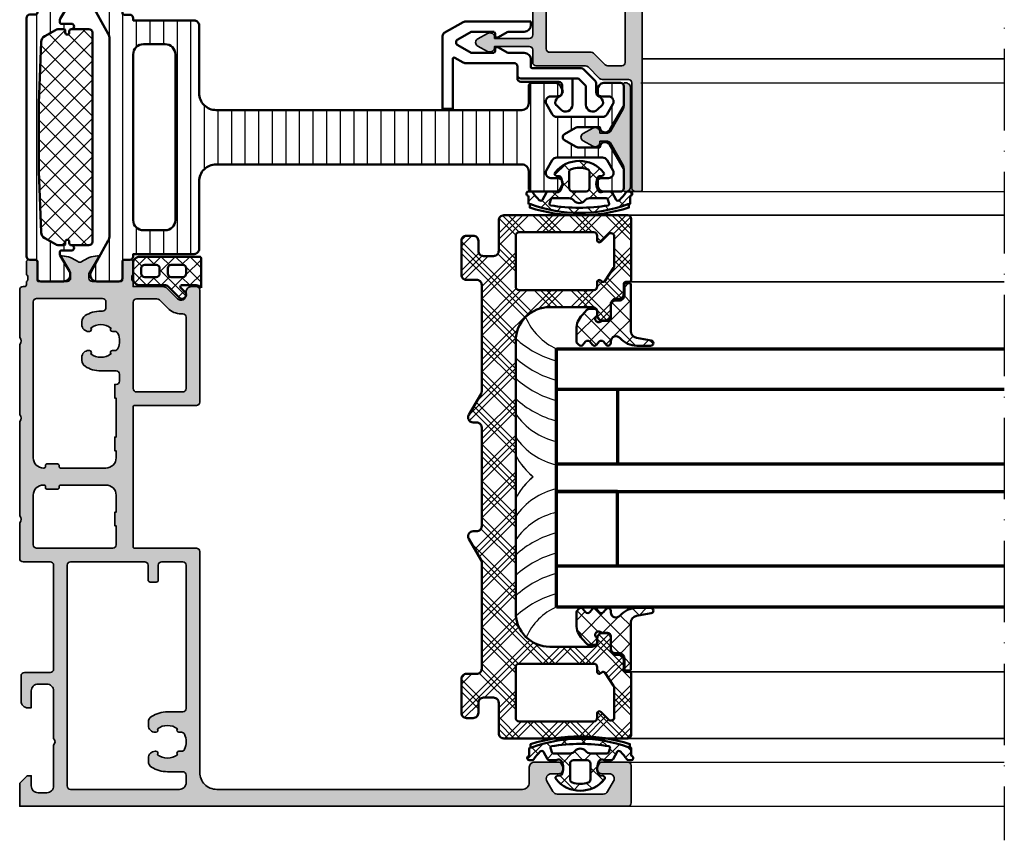
# Model space of a CAD drawing. Units: millimetres. Extents: x 2450 to 23610, y -352 to 6090.
# Drawn here: x 10929 to 11074, y 1995 to 2116 of the extents above; entities that cross this region are included whole.
import ezdxf

# ---------------------------------------------------------------- set-up
doc = ezdxf.new("R2010")
doc.units = ezdxf.units.MM
doc.linetypes.add('ACAD_ISO10W100', pattern=[18, 12, -3, 0, -3])
for name, color, linetype, lineweight in [('S03_AL_Kontur', 255, 'Continuous', 35), ('S04_AL_Schraffur', 253, 'Continuous', 25), ('S05_EPDM_Kontur', 43, 'Continuous', 50), ('S06_EPDM_Schraffur', 43, 'Continuous', 25), ('S07_Isolation_Kontur', 91, 'Continuous', 50), ('S08_Isolation_Schraffur', 91, 'Continuous', 25), ('S09_KS_Kontur', 254, 'Continuous', 50), ('S10_KS_Schraffur', 252, 'Continuous', 25), ('S13_Zubehör_Kontur', 32, 'Continuous', 50), ('S14_Zubehör_Schraffur', 33, 'Continuous', 25), ('S15_Glas_Kontur', 4, 'Continuous', 70), ('S18_Mittellinie', 10, 'ACAD_ISO10W100', 25)]:
    doc.layers.add(name, color=color, linetype=linetype, lineweight=lineweight)
pattern_1 = [(45, (0, 0), (-1.41421, 1.41421), []), (135, (0, 0), (-1.41421, -1.41421), [])]

# ---------------------------------------------------------------- blocks, each defined once
blk = doc.blocks.new('284651_s1')
at = {"layer": 'S06_EPDM_Schraffur'}
h = blk.add_hatch(dxfattribs=at)
h.set_pattern_fill('NETZ', color=256, scale=2, angle=45, style=0)
h.set_pattern_definition(pattern_1)
h.paths.add_polyline_path([(4.85, 2.77, -0.264182), (2.91, 2.74, -0.227965), (2.76, 2.95), (2.68, 3.39, 0.572565), (2.19, 3.57, 0.475094), (2.19, -3.57, 0.572565), (2.68, -3.39), (2.76, -2.95, -0.227965), (2.91, -2.74, -0.264182), (4.85, -2.77, -0.390288), (5.05, -3.42, 0.113237), (5, -3.64), (5, -4.56, 0.265243), (5.15, -4.82), (6.2, -5.43, -0.493764), (6.26, -5.9, -0.044642), (5.13, -6.85, 0.24335), (5, -7.09), (5, -7.5, 0.812836), (5.57, -7.62, -0.298217), (5.76, -7.5), (6.69, -7.5, 0.530809), (6.88, -7.25, -0.270337), (6.91, -7.05, 0.175289), (6.91, 7.05, -0.26523), (6.87, 7.24, 0.496055), (6.69, 7.5), (5.76, 7.5, -0.298217), (5.57, 7.62, 0.812836), (5, 7.5), (5, 7.09, 0.24335), (5.13, 6.85, -0.044642), (6.26, 5.9, -0.493764), (6.2, 5.43), (5.15, 4.82, 0.265243), (5, 4.56), (5, 3.64, 0.113237), (5.05, 3.42, -0.390288)])
h.paths.add_polyline_path([(6, 1.52), (6, 3.93, -0.267949), (6.15, 4.19), (6.64, 4.34, -0.397799), (7.04, 4.25, -0.083652), (7.04, -4.25, -0.397799), (6.64, -4.34), (6.15, -4.19, -0.267949), (6, -3.93), (6, -1.52, -0.219217), (6.35, -0.76, 0.460566), (6.35, 0.76, -0.219217)], flags=16)
h.paths.add_polyline_path([(5, 1), (5, -1, -0.414214), (4.5, -1.5), (2.17, -1.5, -0.320973), (1.69, -1.16, -0.16572), (1.69, 1.16, -0.320973), (2.17, 1.5), (4.5, 1.5, -0.414214)], flags=16)
at = {"layer": 'S05_EPDM_Kontur'}
for points in [[(4.85, 2.77, -0.264182), (2.91, 2.74, -0.227965), (2.76, 2.95), (2.68, 3.39, 0.572565), (2.19, 3.57, 0.475094), (2.19, -3.57, 0.572565), (2.68, -3.39), (2.76, -2.95, -0.227965), (2.91, -2.74, -0.264182), (4.85, -2.77, -0.390288), (5.05, -3.42, 0.113237), (5, -3.64), (5, -4.56, 0.265243), (5.15, -4.82), (6.2, -5.43, -0.493764), (6.26, -5.9, -0.044642), (5.13, -6.85, 0.24335), (5, -7.09), (5, -7.5, 0.812836), (5.57, -7.62, -0.298217), (5.76, -7.5), (6.69, -7.5, 0.539111), (6.88, -7.24, -0.263743), (6.91, -7.05, 0.175289), (6.91, 7.05, -0.263743), (6.87, 7.24, 0.515601), (6.68, 7.5), (5.76, 7.5, -0.298217), (5.57, 7.62, 0.812836), (5, 7.5), (5, 7.09, 0.24335), (5.13, 6.85, -0.044642), (6.26, 5.9, -0.493764), (6.2, 5.43), (5.15, 4.82, 0.265243), (5, 4.56), (5, 3.64, 0.113237), (5.05, 3.42, -0.390288)], [(7.04, 4.25, -0.083652), (7.04, -4.25, -0.397799), (6.64, -4.34), (6.15, -4.19, -0.267949), (6, -3.93), (6, -1.52, -0.219217), (6.35, -0.76, 0.460566), (6.35, 0.76, -0.219217), (6, 1.52), (6, 3.93, -0.267949), (6.15, 4.19), (6.64, 4.34, -0.397799)], [(1.69, -1.16, 0.320973), (2.17, -1.5), (4.5, -1.5, 0.414214), (5, -1), (5, 1, 0.414214), (4.5, 1.5), (2.17, 1.5, 0.320973), (1.69, 1.16, 0.16572)]]:
    blk.add_lwpolyline(points, format="xyb", close=True, dxfattribs=at)
at = {"layer": 'S13_Zubehör_Kontur', "ltscale": 0.4}
blk.add_lwpolyline([(6.89, -7.3), (7.36, -7.3, 0.156201), (7.36, 7.3), (6.88, 7.3)], format="xyb", dxfattribs=at)
blk = doc.blocks.new('447230_s')
at = {"layer": 'S04_AL_Schraffur'}
h = blk.add_hatch(color=256, dxfattribs=at)
h.dxf.hatch_style = 1
h.paths.add_polyline_path([(-4.14, 8.93), (-0.85, 7.03, -0.267949), (-0.6, 6.6), (-0.6, 5.5), (-0.7, 5.5, 0.568543), (-1.32, 4.47), (-0.53, 3.01, 0.595169), (0.53, 3.01), (1.32, 4.47, 0.568543), (0.7, 5.5), (0.6, 5.5), (0.6, 6.6, -0.267949), (0.85, 7.03), (4.14, 8.93, -0.131652), (4.39, 9), (7.54, 9, -0.09535), (7.73, 8.96, 0.530517), (8, 9.15), (8, 9.25, 0.414214), (7.25, 10), (-7.25, 10, 0.414214), (-8, 9.25), (-8, 9.15, 0.530517), (-7.73, 8.96, -0.09535), (-7.54, 9), (-4.39, 9, -0.131652)])
at = {"layer": 'S03_AL_Kontur'}
blk.add_lwpolyline([(-0.53, 3.01), (-1.32, 4.47, -0.568543), (-0.7, 5.5), (-0.6, 5.5), (-0.6, 6.6, 0.267949), (-0.85, 7.03), (-4.14, 8.93, 0.131652), (-4.39, 9), (-7.54, 9, 0.09535), (-7.73, 8.96, -0.530517), (-8, 9.15), (-8, 9.25, -0.414214), (-7.25, 10), (7.25, 10, -0.414214), (8, 9.25), (8, 9.15, -0.530517), (7.73, 8.96, 0.09535), (7.54, 9), (4.39, 9, 0.131652), (4.14, 8.93), (0.85, 7.03, 0.267949), (0.6, 6.6), (0.6, 5.5), (0.7, 5.5, -0.568543), (1.32, 4.47), (0.53, 3.01, -0.595169)], format="xyb", close=True, dxfattribs=at)
blk = doc.blocks.new('203131_s')
at = {"layer": 'S13_Zubehör_Kontur'}
for p, q in [((-2.05, 6.61), (-2.71, 5.96)), ((1.19, 5.75), (-0.12, 5.75)), ((3.25, 3.9), (1.55, 5.6)), ((-2, 4.25), (0.59, 4.25)), ((0.95, 4.1), (1.75, 3.3)), ((1.9, 2.94), (1.9, -5.35)), ((3.4, -3.65), (3.4, 3.54)), ((-2, 2.25), (1.9, 2.25)), ((-2.05, -0.11), (-2.71, 0.54)), ((0.9, 0.75), (-0.12, 0.75)), ((1.4, -5.35), (1.4, 0.25)), ((4.65, -3.85), (3.6, -3.85)), ((9.75, -3.85), (10.25, -3.85)), ((10.25, -3.85), (10.25, -13.57)), ((5.65, -4.85), (5.65, -7.09)), ((8.75, -7.09), (8.75, -4.85)), ((2.4, -5.85), (1.9, -5.85)), ((2.4, -5.85), (3.65, -5.85)), ((4.15, -13.57), (4.15, -6.35)), ((5.72, -7.34), (6.46, -8.63)), ((7.94, -8.63), (8.68, -7.34)), ((5.65, -9.4), (5.65, -12.67)), ((6.4, -9.1), (5.95, -9.1)), ((6.5, -8.78), (6.5, -9)), ((7.9, -9), (7.9, -8.78)), ((8.45, -9.1), (8, -9.1)), ((8.75, -12.67), (8.75, -9.4)), ((5.65, -12.67), (6.77, -14.6)), ((7.63, -14.6), (8.75, -12.67)), ((4.93, -15.05), (4.22, -13.82)), ((10.18, -13.82), (8.58, -16.6)), ((-2.6, -15.35), (4.75, -15.35)), ((-2.6, -16.85), (-2.6, -15.35)), ((8.15, -16.85), (-2.6, -16.85))]:
    blk.add_line(p, q, dxfattribs=at)
for centre, radius, start, end in [((-2, 5.25), 1, 135, 270), ((-1.7, 6.26), 0.5, 90, 135), ((-1.7, 5.76), 1, 25.1197, 90), ((-0.12, 6.5), 0.75, 205.1197, 270), ((1.19, 5.25), 0.5, 45, 90), ((0.59, 3.75), 0.5, 45, 90), ((1.4, 2.94), 0.5, 0, 45), ((2.9, 3.54), 0.5, 0, 45), ((-2, 1.25), 1, 90, 225), ((-1.7, 0.74), 1, 270, 334.8803), ((-0.12, 0), 0.75, 90, 154.8803), ((0.9, 0.25), 0.5, 0, 90), ((-1.7, 0.24), 0.5, 225, 270), ((3.6, -3.65), 0.2, 180, 270), ((4.65, -4.85), 1, 0, 90), ((9.75, -4.85), 1, 90, 180), ((1.9, -5.35), 0.5, 180, 270), ((2.4, -5.35), 0.5, 180, 270), ((3.65, -6.35), 0.5, 0, 90), ((6.15, -7.09), 0.5, 180, 210), ((8.25, -7.09), 0.5, 330, 0), ((6.2, -8.78), 0.3, 0, 30), ((8.2, -8.78), 0.3, 150, 180), ((5.95, -9.4), 0.3, 90, 180), ((6.4, -9), 0.1, 270, 0), ((8, -9), 0.1, 180, 270), ((8.45, -9.4), 0.3, 0, 90), ((4.65, -13.57), 0.5, 180, 210), ((9.75, -13.57), 0.5, 330, 0), ((4.75, -15.15), 0.2, 270, 30), ((7.2, -14.35), 0.5, 210, 330), ((8.15, -16.35), 0.5, 270, 330)]:
    blk.add_arc(centre, radius, start, end, dxfattribs=at)
blk = doc.blocks.new('447590_s')
at = {"layer": 'S04_AL_Schraffur'}
h = blk.add_hatch(color=256, dxfattribs=at)
h.dxf.hatch_style = 1
h.paths.add_polyline_path([(21.66, 76.28, 0.198912), (21.13, 76.5), (16.7, 76.5), (16.7, 77.25, -0.317837), (16.5, 77.53), (16.5, 77.97, -0.317837), (16.7, 78.25), (16.7, 80.15, 0.414214), (16.4, 80.45), (15.41, 80.45, 0.414214), (15.11, 80.15), (15.11, 77.45, -0.414214), (14.91, 77.25), (10.7, 77.25, -0.414214), (10.2, 77.75), (10.2, 78.45), (11.58, 80.84, 0.61353), (11.45, 81.05, 0.125308), (9.13, 80.19, -0.312338), (8.57, 80.19, 0.125308), (6.25, 81.05, 0.61353), (6.12, 80.84), (7.5, 78.45), (7.5, 77.75, -0.414214), (7, 77.25), (2.79, 77.25, -0.414214), (2.59, 77.45), (2.59, 80.15, 0.414214), (2.29, 80.45), (1.3, 80.45, 0.414214), (1, 80.15), (1, 78.25, -0.317837), (1.2, 77.97), (1.2, 77.53, -0.317837), (1, 77.25), (1, 76.8, -0.414214), (0.7, 76.5), (0.5, 76.5, 0.414214), (0, 76), (0, 69, -0.4), (0, 68), (0, 57.65, -0.4), (0, 56.65), (0, 42.75, -0.4), (0, 41.75), (0, 36.5, 0.414214), (0.5, 36), (4.5, 36, -0.414214), (5, 35.5), (5, 20.2, -0.414214), (4.5, 19.7), (0.7, 19.7, 0.414214), (0.2, 19.2), (0.2, 15.5, 0.414214), (1.2, 14.5), (1.7, 14.5), (1.7, 17, -0.414214), (2.7, 18), (4, 18, -0.414214), (5, 17), (5, 10, -0.4), (5, 9), (5, 3, -0.414214), (4, 2), (2.7, 2, -0.414214), (1.7, 3), (1.7, 4.5), (1.1, 4.5), (0, 3.4), (0, 0), (89.5, 0, 0.414214), (90, 0.5), (90, 6, 0.414214), (89.5, 6.5), (85.72, 6.5, 0.267949), (85.29, 6.25), (85.1, 5.93, 0.57735), (85.75, 4.8), (86.75, 4.8, -0.57735), (87.4, 3.68), (86.53, 2.18, -0.267949), (85.88, 1.8), (79.12, 1.8, -0.267949), (78.47, 2.18), (77.6, 3.68, -0.57735), (78.25, 4.8), (79.25, 4.8, 0.57735), (79.9, 5.93), (79.71, 6.25, 0.267949), (79.28, 6.5), (75.75, 6.5, 0.414214), (75, 5.75), (75, 3.5, -0.414214), (74, 2.5), (29, 2.5, -0.414214), (26.5, 5), (26.5, 37.5, 0.414214), (26, 38), (16.9, 38, -0.414214), (16.7, 38.2), (16.7, 58.8, -0.414214), (16.9, 59), (26, 59, 0.414214), (26.5, 59.5), (26.5, 76, 0.414214), (26, 76.5), (25.25, 76.5, 0.414214), (24.5, 75.75), (24.5, 75.25, -0.668179), (23.22, 74.72)])
h.paths.add_polyline_path([(12.7, 74.25), (12.7, 73.4, -0.414214), (12.2, 72.9), (11.95, 72.9, 0.140388), (9.62, 72.23, 0.258777), (9.15, 71.38), (9.15, 70.9, 0.414214), (10.15, 69.9), (10.26, 69.9, 0.64518), (10.48, 70.4, -0.341732), (13.42, 70.4, 0.64518), (13.64, 69.9), (14.01, 69.9, -0.298217), (14.47, 69.6, -0.208712), (14.47, 67.4, -0.298217), (14.01, 67.1), (13.64, 67.1, 0.64518), (13.42, 66.6, -0.341732), (10.48, 66.6, 0.64518), (10.26, 67.1), (10.15, 67.1, 0.414214), (9.15, 66.1), (9.15, 65.62, 0.258777), (9.62, 64.77, 0.140388), (11.95, 64.1), (14.2, 64.1, -0.414214), (14.7, 63.6), (14.7, 62.6, -0.414214), (14.2, 62.1), (14, 62.1), (14, 60.1), (14.2, 60.1), (14.2, 54.35), (14, 54.35), (14, 52.35), (14.2, 52.35), (14.2, 51.3, -0.414214), (12.7, 49.8), (6, 49.8, -0.414214), (5.8, 50), (5.8, 50.2, 0.414214), (5.6, 50.4), (4, 50.4, 0.414214), (3.8, 50.2), (3.8, 50, -0.414214), (3.6, 49.8), (3.5, 49.8, -0.414214), (2, 51.3), (2, 74.25, -0.414214), (2.5, 74.75), (12.2, 74.75, -0.414214)], flags=16)
h.paths.add_polyline_path([(17.2, 74.7), (20.2, 74.7, -0.198912), (20.56, 74.55), (21.79, 73.32, 0.198912), (23.77, 72.5), (24, 72.5, -0.414214), (24.5, 72), (24.5, 61.5, -0.414214), (24, 61), (17.2, 61, -0.414214), (16.7, 61.5), (16.7, 74.2, -0.414214)], flags=16)
h.paths.add_polyline_path([(14.2, 45.8), (14.2, 43.3), (14, 43.3), (14, 41.3), (14.2, 41.3), (14.2, 38.5, -0.414214), (13.7, 38), (2.5, 38, -0.414214), (2, 38.5), (2, 45.8, -0.414214), (3.5, 47.3), (3.6, 47.3, -0.414214), (3.8, 47.1), (3.8, 46.9, 0.414214), (4, 46.7), (5.6, 46.7, 0.414214), (5.8, 46.9), (5.8, 47.1, -0.414214), (6, 47.3), (12.7, 47.3, -0.414214)], flags=16)
h.paths.add_polyline_path([(18.4, 36, -0.414214), (18.9, 35.5), (18.9, 33.3, 0.414214), (19.2, 33), (20.1, 33, 0.414214), (20.4, 33.3), (20.4, 35.5, -0.414214), (20.9, 36), (24, 36, -0.414214), (24.5, 35.5), (24.5, 14.4, -0.414214), (24, 13.9), (21.75, 13.9, 0.140388), (19.42, 13.23, 0.258777), (18.95, 12.38), (18.95, 11.9, 0.414214), (19.95, 10.9), (20.06, 10.9, 0.64518), (20.28, 11.4, -0.341732), (23.22, 11.4, 0.64518), (23.44, 10.9), (23.81, 10.9, -0.298217), (24.27, 10.6, -0.208712), (24.27, 8.4, -0.298217), (23.81, 8.1), (23.44, 8.1, 0.64518), (23.22, 7.6, -0.341732), (20.28, 7.6, 0.64518), (20.06, 8.1), (19.95, 8.1, 0.414214), (18.95, 7.1), (18.95, 6.62, 0.258777), (19.42, 5.77, 0.140388), (21.75, 5.1), (24, 5.1, -0.414214), (24.5, 4.6), (24.5, 3.5, -0.414214), (23.5, 2.5), (7.5, 2.5, -0.414214), (7, 3), (7, 35.5, -0.414214), (7.5, 36)], flags=16)
at = {"layer": 'S03_AL_Kontur'}
for points in [[(9.13, 80.19, -0.125308), (11.45, 81.05, -0.61353), (11.58, 80.84), (10.2, 78.45), (10.2, 77.75, 0.414214), (10.7, 77.25), (14.91, 77.25, 0.414214), (15.11, 77.45), (15.11, 80.15, -0.414214), (15.41, 80.45), (16.4, 80.45, -0.414214), (16.7, 80.15), (16.7, 78.25, 0.317837), (16.5, 77.97), (16.5, 77.53, 0.317837), (16.7, 77.25), (16.7, 76.5), (21.13, 76.5, -0.198912), (21.66, 76.28), (23.22, 74.72, 0.668179), (24.5, 75.25), (24.5, 75.75, -0.414214), (25.25, 76.5), (26, 76.5, -0.414214), (26.5, 76), (26.5, 59.5, -0.414214), (26, 59), (16.9, 59, 0.414214), (16.7, 58.8), (16.7, 38.2, 0.414214), (16.9, 38), (26, 38, -0.414214), (26.5, 37.5), (26.5, 5, 0.414214), (29, 2.5), (74, 2.5, 0.414214), (75, 3.5), (75, 5.75, -0.414214), (75.75, 6.5), (79.28, 6.5, -0.267949), (79.71, 6.25), (79.9, 5.93, -0.57735), (79.25, 4.8), (78.25, 4.8, 0.57735), (77.6, 3.68), (78.47, 2.18, 0.267949), (79.12, 1.8), (85.88, 1.8, 0.267949), (86.53, 2.18), (87.4, 3.68, 0.57735), (86.75, 4.8), (85.75, 4.8, -0.57735), (85.1, 5.93), (85.29, 6.25, -0.267949), (85.72, 6.5), (89.5, 6.5, -0.414214), (90, 6), (90, 0.5, -0.414214), (89.5, 0), (0, 0), (0, 3.4), (1.1, 4.5), (1.7, 4.5), (1.7, 3, 0.414214), (2.7, 2), (4, 2, 0.414214), (5, 3), (5, 9, 0.4), (5, 10), (5, 17, 0.414214), (4, 18), (2.7, 18, 0.414214), (1.7, 17), (1.7, 14.5), (1.2, 14.5, -0.414214), (0.2, 15.5), (0.2, 19.2, -0.414214), (0.7, 19.7), (4.5, 19.7, 0.414214), (5, 20.2), (5, 35.5, 0.414214), (4.5, 36), (0.5, 36, -0.414214), (0, 36.5), (0, 41.75, 0.4), (0, 42.75), (0, 56.65, 0.4), (0, 57.65), (0, 68, 0.4), (0, 69), (0, 76, -0.414214), (0.5, 76.5), (0.7, 76.5, 0.414214), (1, 76.8), (1, 77.25, 0.317837), (1.2, 77.53), (1.2, 77.97, 0.317837), (1, 78.25), (1, 80.15, -0.414214), (1.3, 80.45), (2.29, 80.45, -0.414214), (2.59, 80.15), (2.59, 77.45, 0.414214), (2.79, 77.25), (7, 77.25, 0.414214), (7.5, 77.75), (7.5, 78.45), (6.12, 80.84, -0.61353), (6.25, 81.05, -0.125308), (8.57, 80.19, 0.312338)], [(3.8, 50.2, -0.414214), (4, 50.4), (5.6, 50.4, -0.414214), (5.8, 50.2), (5.8, 50, 0.414214), (6, 49.8), (12.7, 49.8, 0.414214), (14.2, 51.3), (14.2, 52.35), (14, 52.35), (14, 54.35), (14.2, 54.35), (14.2, 60.1), (14, 60.1), (14, 62.1), (14.2, 62.1, 0.414214), (14.7, 62.6), (14.7, 63.6, 0.414214), (14.2, 64.1), (11.95, 64.1, -0.140388), (9.62, 64.77, -0.258777), (9.15, 65.62), (9.15, 66.1, -0.414214), (10.15, 67.1), (10.26, 67.1, -0.64518), (10.48, 66.6, 0.341732), (13.42, 66.6, -0.64518), (13.64, 67.1), (14.01, 67.1, 0.298217), (14.47, 67.4, 0.208712), (14.47, 69.6, 0.298217), (14.01, 69.9), (13.64, 69.9, -0.64518), (13.42, 70.4, 0.341732), (10.48, 70.4, -0.64518), (10.26, 69.9), (10.15, 69.9, -0.414214), (9.15, 70.9), (9.15, 71.38, -0.258777), (9.62, 72.23, -0.140388), (11.95, 72.9), (12.2, 72.9, 0.414214), (12.7, 73.4), (12.7, 74.25, 0.414214), (12.2, 74.75), (2.5, 74.75, 0.414214), (2, 74.25), (2, 51.3, 0.414214), (3.5, 49.8), (3.6, 49.8, 0.414214), (3.8, 50)], [(24.5, 72, 0.414214), (24, 72.5), (23.77, 72.5, -0.198912), (21.79, 73.32), (20.56, 74.55, 0.198912), (20.2, 74.7), (17.2, 74.7, 0.414214), (16.7, 74.2), (16.7, 61.5, 0.414214), (17.2, 61), (24, 61, 0.414214), (24.5, 61.5)], [(3.8, 47.1, 0.414214), (3.6, 47.3), (3.5, 47.3, 0.414214), (2, 45.8), (2, 38.5, 0.414214), (2.5, 38), (13.7, 38, 0.414214), (14.2, 38.5), (14.2, 41.3), (14, 41.3), (14, 43.3), (14.2, 43.3), (14.2, 45.8, 0.414214), (12.7, 47.3), (6, 47.3, 0.414214), (5.8, 47.1), (5.8, 46.9, -0.414214), (5.6, 46.7), (4, 46.7, -0.414214), (3.8, 46.9)], [(20.28, 11.4, -0.64518), (20.06, 10.9), (19.95, 10.9, -0.414214), (18.95, 11.9), (18.95, 12.38, -0.258777), (19.42, 13.23, -0.140388), (21.75, 13.9), (24, 13.9, 0.414214), (24.5, 14.4), (24.5, 35.5, 0.414214), (24, 36), (20.9, 36, 0.414214), (20.4, 35.5), (20.4, 33.3, -0.414214), (20.1, 33), (19.2, 33, -0.414214), (18.9, 33.3), (18.9, 35.5, 0.414214), (18.4, 36), (7.5, 36, 0.414214), (7, 35.5), (7, 3, 0.414214), (7.5, 2.5), (23.5, 2.5, 0.414214), (24.5, 3.5), (24.5, 4.6, 0.414214), (24, 5.1), (21.75, 5.1, -0.140388), (19.42, 5.77, -0.258777), (18.95, 6.62), (18.95, 7.1, -0.414214), (19.95, 8.1), (20.06, 8.1, -0.64518), (20.28, 7.6, 0.341732), (23.22, 7.6, -0.64518), (23.44, 8.1), (23.81, 8.1, 0.298217), (24.27, 8.4, 0.208712), (24.27, 10.6, 0.298217), (23.81, 10.9), (23.44, 10.9, -0.64518), (23.22, 11.4, 0.341732)]]:
    blk.add_lwpolyline(points, format="xyb", close=True, dxfattribs=at)
blk = doc.blocks.new('284743_s')
at = {"layer": 'S08_Isolation_Schraffur'}
h = blk.add_hatch(dxfattribs=at)
h.set_pattern_fill('LINIE', color=256, scale=2, angle=270)
h.set_pattern_definition([(270, (3160.6563, 388.2613), (2, -4e-16), [])])
h.paths.add_polyline_path([(12.21, -25.24, 0.414214), (9.71, -27.74), (9.71, -37.69, -0.414214), (8.96, -38.44), (0.01, -38.44), (0.01, -38.78, -0.414214), (-0.49, -39.28), (-1.29, -39.28, 0.414214), (-1.59, -39.58), (-1.59, -41.98, -0.414214), (-2.09, -42.48), (-5.32, -42.48, -0.571547), (-6.19, -41), (-3.68, -36.46, 0.127216), (-3.49, -35.73), (-3.49, -6.75, 0.127216), (-3.68, -6.02), (-6.19, -1.48, -0.571547), (-5.32, 0), (-2.09, 0, -0.414214), (-1.59, -0.5), (-1.59, -2.9, 0.414214), (-1.29, -3.2), (-0.49, -3.2, -0.414214), (0.01, -3.7), (0.01, -4.04), (8.96, -4.04, -0.414214), (9.71, -4.79), (9.71, -14.74, 0.414214), (12.21, -17.24), (57.21, -17.24, 0.414214), (58.21, -16.24), (58.21, -13.74, -0.414214), (58.71, -13.24), (62.17, -13.24, -0.267949), (62.82, -13.62), (63.11, -14.12, -0.57735), (62.46, -15.24), (61.46, -15.24, 0.57735), (60.81, -16.37), (61.68, -17.87, 0.267949), (62.33, -18.24), (69.09, -18.24, 0.267949), (69.74, -17.87), (70.61, -16.37, 0.57735), (69.96, -15.24), (68.96, -15.24, -0.57735), (68.31, -14.12), (68.6, -13.62, -0.267949), (69.25, -13.24), (71.71, -13.24, -0.414214), (72.21, -13.74), (72.21, -16.46, -0.131652), (72.14, -16.71), (70.16, -20.14, -0.767327), (68.67, -19.74), (65.58, -19.74, 0.131652), (65.08, -19.87), (63.46, -20.81, 0.57735), (63.46, -21.67), (65.08, -22.61, 0.131652), (65.58, -22.74), (68.67, -22.74, -0.767327), (70.16, -22.34), (72.14, -25.77, -0.131652), (72.21, -26.02), (72.21, -28.74, -0.414214), (71.71, -29.24), (69.25, -29.24, -0.267949), (68.6, -28.87), (68.31, -28.37, -0.57735), (68.96, -27.24), (69.96, -27.24, 0.57735), (70.61, -26.12), (69.74, -24.62, 0.267949), (69.09, -24.24), (62.33, -24.24, 0.267949), (61.68, -24.62), (60.81, -26.12, 0.57735), (61.46, -27.24), (62.46, -27.24, -0.57735), (63.11, -28.37), (62.82, -28.87, -0.267949), (62.17, -29.24), (58.71, -29.24, -0.414214), (58.21, -28.74), (58.21, -26.24, 0.414214), (57.21, -25.24)])
h.paths.add_polyline_path([(6.21, -9.04, 0.414214), (4.71, -7.54), (1.51, -7.54, 0.414214), (0.01, -9.04), (0.01, -33.44, 0.414214), (1.51, -34.94), (4.71, -34.94, 0.414214), (6.21, -33.44)], flags=16)
at = {"layer": 'S07_Isolation_Kontur'}
for points in [[(72.21, -16.46, -0.131652), (72.14, -16.71), (70.16, -20.14, -0.767327), (68.67, -19.74), (65.58, -19.74, 0.131652), (65.08, -19.87), (63.46, -20.81, 0.57735), (63.46, -21.67), (65.08, -22.61, 0.131652), (65.58, -22.74), (68.67, -22.74, -0.767327), (70.16, -22.34), (72.14, -25.77, -0.131652), (72.21, -26.02), (72.21, -28.74, -0.414214), (71.71, -29.24), (69.25, -29.24, -0.267949), (68.6, -28.87), (68.31, -28.37, -0.57735), (68.96, -27.24), (69.96, -27.24, 0.57735), (70.61, -26.12), (69.74, -24.62, 0.267949), (69.09, -24.24), (62.33, -24.24, 0.267949), (61.68, -24.62), (60.81, -26.12, 0.57735), (61.46, -27.24), (62.46, -27.24, -0.57735), (63.11, -28.37), (62.82, -28.87, -0.267949), (62.17, -29.24), (58.71, -29.24, -0.414214), (58.21, -28.74), (58.21, -26.24, 0.414214), (57.21, -25.24), (12.21, -25.24, 0.414214), (9.71, -27.74), (9.71, -37.69, -0.414214), (8.96, -38.44), (0.01, -38.44), (0.01, -38.78, -0.414214), (-0.49, -39.28), (-1.29, -39.28, 0.414214), (-1.59, -39.58), (-1.59, -41.98, -0.414214), (-2.09, -42.48), (-5.32, -42.48, -0.571547), (-6.19, -41), (-3.68, -36.46, 0.127216), (-3.49, -35.73), (-3.49, -6.75, 0.127216), (-3.68, -6.02), (-6.19, -1.48, -0.571547), (-5.32, 0), (-2.09, 0, -0.414214), (-1.59, -0.5), (-1.59, -2.9, 0.414214), (-1.29, -3.2), (-0.49, -3.2, -0.414214), (0.01, -3.7), (0.01, -4.04), (8.96, -4.04, -0.414214), (9.71, -4.79), (9.71, -14.74, 0.414214), (12.21, -17.24), (57.21, -17.24, 0.414214), (58.21, -16.24), (58.21, -13.74, -0.414214), (58.71, -13.24), (62.17, -13.24, -0.267949), (62.82, -13.62), (63.11, -14.12, -0.57735), (62.46, -15.24), (61.46, -15.24, 0.57735), (60.81, -16.37), (61.68, -17.87, 0.267949), (62.33, -18.24), (69.09, -18.24, 0.267949), (69.74, -17.87), (70.61, -16.37, 0.57735), (69.96, -15.24), (68.96, -15.24, -0.57735), (68.31, -14.12), (68.6, -13.62, -0.267949), (69.25, -13.24), (71.71, -13.24, -0.414214), (72.21, -13.74)], [(1.51, -7.54, 0.414214), (0.01, -9.04), (0.01, -33.44, 0.414214), (1.51, -34.94), (4.71, -34.94, 0.414214), (6.21, -33.44), (6.21, -9.04, 0.414214), (4.71, -7.54)]]:
    blk.add_lwpolyline(points, format="xyb", close=True, dxfattribs=at)
blk = doc.blocks.new('284767_s_verbundleiste')
at = {"layer": 'S08_Isolation_Schraffur'}
h = blk.add_hatch(dxfattribs=at)
h.set_pattern_fill('LINIE', color=256, scale=2, angle=90)
h.set_pattern_definition([(90, (0, 0), (-2, 1e-16), [])])
h.paths.add_polyline_path([(6.32, 19.74, 0.57735), (5.45, 21.24), (2.1, 21.24, 0.414214), (1.6, 20.74), (1.6, 18.34, -0.414214), (1.3, 18.04), (0.5, 18.04, 0.414214), (0, 17.54), (0, -17.54, 0.414214), (0.5, -18.04), (1.3, -18.04, -0.414214), (1.6, -18.34), (1.6, -20.74, 0.414214), (2.1, -21.24), (5.45, -21.24, 0.57735), (6.32, -19.74), (4.97, -17.4, -0.131652), (4.9, -17.15), (4.9, -16.9, -0.414214), (5.1, -16.7), (6.6, -16.7, 1), (6.6, -15.9, -0.414214), (6.3, -15.6), (6.3, -15.4, 1), (5.7, -15.4), (5.7, -15.7, -0.414214), (5.5, -15.9), (4.75, -15.9, -0.131652), (4.25, -15.77), (2.68, -14.86, -0.256801), (2.18, -14.03), (1.8, -5), (1.8, 5), (2.18, 14.03, -0.256801), (2.68, 14.86), (4.25, 15.77, -0.131652), (4.75, 15.9), (5.5, 15.9, -0.414214), (5.7, 15.7), (5.7, 15.4, 1), (6.3, 15.4), (6.3, 15.6, -0.414214), (6.6, 15.9, 1), (6.6, 16.7), (5.1, 16.7, -0.414214), (4.9, 16.9), (4.9, 17.15, -0.131652), (4.97, 17.4)])
at = {"layer": 'S07_Isolation_Kontur'}
blk.add_lwpolyline([(5.7, -15.4, -1), (6.3, -15.4), (6.3, -15.6, 0.414214), (6.6, -15.9, -1), (6.6, -16.7), (5.1, -16.7, 0.414214), (4.9, -16.9), (4.9, -17.15, 0.131652), (4.97, -17.4), (6.32, -19.74, -0.57735), (5.45, -21.24), (2.1, -21.24, -0.414214), (1.6, -20.74), (1.6, -18.34, 0.414214), (1.3, -18.04), (0.5, -18.04, -0.414214), (0, -17.54), (0, 17.54, -0.414214), (0.5, 18.04), (1.3, 18.04, 0.414214), (1.6, 18.34), (1.6, 20.74, -0.414214), (2.1, 21.24), (5.45, 21.24, -0.57735), (6.32, 19.74), (4.97, 17.4, 0.131652), (4.9, 17.15), (4.9, 16.9, 0.414214), (5.1, 16.7), (6.6, 16.7, -1), (6.6, 15.9, 0.414214), (6.3, 15.6), (6.3, 15.4, -1), (5.7, 15.4), (5.7, 15.7, 0.414214), (5.5, 15.9), (4.75, 15.9, 0.131652), (4.25, 15.77), (2.68, 14.86, 0.256801), (2.18, 14.03), (1.8, 5), (1.8, -5), (2.18, -14.03, 0.256801), (2.68, -14.86), (4.25, -15.77, 0.131652), (4.75, -15.9), (5.5, -15.9, 0.414214), (5.7, -15.7)], format="xyb", close=True, dxfattribs=at)
blk = doc.blocks.new('284767_s_schaum')
at = {"layer": 'S14_Zubehör_Schraffur'}
h = blk.add_hatch(dxfattribs=at)
h.set_pattern_fill('NETZ', color=256, scale=2, angle=45, style=0)
h.set_pattern_definition(pattern_1)
h.paths.add_polyline_path([(9.7, 15.4, 0.414214), (9.2, 15.9), (6.6, 15.9, 0.414214), (6.3, 15.6), (6.3, 15.4, -1), (5.7, 15.4), (5.7, 15.7, 0.414214), (5.5, 15.9), (4.75, 15.9, 0.131652), (4.25, 15.77), (2.68, 14.86, 0.256801), (2.18, 14.03), (1.8, 5), (1.8, -5), (2.18, -14.03, 0.256801), (2.68, -14.86), (4.25, -15.77, 0.131652), (4.75, -15.9), (5.5, -15.9, 0.414214), (5.7, -15.7), (5.7, -15.4, -1), (6.3, -15.4), (6.3, -15.6, 0.414214), (6.6, -15.9), (9.2, -15.9, 0.414214), (9.7, -15.4)])
at = {"layer": 'S13_Zubehör_Kontur'}
blk.add_lwpolyline([(2.18, 14.03, -0.256801), (2.68, 14.86), (4.25, 15.77, -0.131652), (4.75, 15.9), (5.5, 15.9, -0.414214), (5.7, 15.7), (5.7, 15.4, 1), (6.3, 15.4), (6.3, 15.6, -0.414214), (6.6, 15.9), (9.2, 15.9, -0.414214), (9.7, 15.4), (9.7, -15.4, -0.414214), (9.2, -15.9), (6.6, -15.9, -0.414214), (6.3, -15.6), (6.3, -15.4, 1), (5.7, -15.4), (5.7, -15.7, -0.414214), (5.5, -15.9), (4.75, -15.9, -0.131652), (4.25, -15.77), (2.68, -14.86, -0.256801), (2.18, -14.03), (1.8, -5), (1.8, 5)], format="xyb", close=True, dxfattribs=at)
blk = doc.blocks.new('284767_s')
for name in ['284767_s_verbundleiste', '284767_s_schaum']:
    blk.add_blockref(name, (0, 0))
blk = doc.blocks.new('435940_s')
at = {"extrusion": (-2.83897e-31, -4.47959e-16, -1), "rotation": 90}
blk.add_blockref('447590_s', (0, 0), dxfattribs=at)
at = {"rotation": 90}
for name, p in [('284743_s', (77.25, 16.7)), ('284767_s', (98.5, 1))]:
    blk.add_blockref(name, p, dxfattribs=at)
blk = doc.blocks.new('284654_s')
at = {"layer": 'S06_EPDM_Schraffur'}
h = blk.add_hatch(dxfattribs=at)
h.set_pattern_fill('NETZ', color=256, scale=1.5, angle=45, style=0)
h.set_pattern_definition([(45, (0, 0), (-1.06066, 1.06066), []), (135, (0, 0), (-1.06066, -1.06066), [])])
h.paths.add_polyline_path([(7.15, 21, 0.414214), (8.15, 20), (10.35, 20, 0.414214), (11.35, 21), (11.35, 29.8, 0.414214), (11.15, 30), (6.75, 30, -0.250492), (7.15, 29.25), (7.15, 27.13, -0.668179), (6.81, 26.99), (6.17, 27.62, 1), (5.33, 26.78), (7, 25.1, -0.198912), (7.15, 24.74)])
h.paths.add_polyline_path([(8.85, 23.9), (9.65, 23.9, -0.414214), (10.15, 23.4), (10.15, 21.7, -0.414214), (9.65, 21.2), (8.85, 21.2, -0.414214), (8.35, 21.7), (8.35, 23.4, -0.414214)], flags=16)
h.paths.add_polyline_path([(8.35, 25.6), (8.35, 27.3, -0.414214), (8.85, 27.8), (9.65, 27.8, -0.414214), (10.15, 27.3), (10.15, 25.6, -0.414214), (9.65, 25.1), (8.85, 25.1, -0.414214)], flags=16)
at = {"layer": 'S05_EPDM_Kontur'}
for points in [[(6.75, 30), (11.15, 30, -0.414214), (11.35, 29.8), (11.35, 21, -0.414214), (10.35, 20), (8.15, 20, -0.414214), (7.15, 21), (7.15, 24.74, 0.198912), (7, 25.1), (5.33, 26.78, -1), (6.17, 27.62), (6.81, 26.99, 0.668179), (7.15, 27.13), (7.15, 29.25, 0.250492)], [(9.65, 27.8), (8.85, 27.8, 0.414214), (8.35, 27.3), (8.35, 25.6, 0.414214), (8.85, 25.1), (9.65, 25.1, 0.414214), (10.15, 25.6), (10.15, 27.3, 0.414214)], [(9.65, 23.9), (8.85, 23.9, 0.414214), (8.35, 23.4), (8.35, 21.7, 0.414214), (8.85, 21.2), (9.65, 21.2, 0.414214), (10.15, 21.7), (10.15, 23.4, 0.414214)]]:
    blk.add_lwpolyline(points, format="xyb", close=True, dxfattribs=at)
blk = doc.blocks.new('284872_s')
at = {"layer": 'S10_KS_Schraffur'}
h = blk.add_hatch(dxfattribs=at)
h.set_pattern_fill('KUNSTSTOFF', color=256)
h.set_pattern_definition([(45, (0, 0), (-2.68701, 2.68701), []), (45, (0, 0.9), (-2.68701, 2.68701), []), (45, (0, 1.8), (-2.68701, 2.68701), []), (135, (0, 0.9), (-2.68701, -2.68701), []), (135, (0, 1.8), (-2.68701, -2.68701), []), (135, (0, 2.7), (-2.68701, -2.68701), [])])
edge = h.paths.add_edge_path()
edge.add_arc((-38, 129.99), 0.5, 90, 180, ccw=False)
edge.add_line((-38, 130.49), (-29, 130.49))
edge.add_arc((-29, 130.19), 0.3, 0, 90, ccw=False)
edge.add_line((-28.7, 130.19), (-28.7, 129.69))
edge.add_arc((-28.4, 129.69), 0.3, 180, 270)
edge.add_line((-28.4, 129.39), (-26.95, 129.39))
edge.add_arc((-26.95, 128.64), 0.75, 0, 90, ccw=False)
edge.add_line((-26.2, 128.64), (-26.2, 128.24))
edge.add_arc((-25.45, 128.24), 0.75, 180, 270)
edge.add_line((-25.45, 127.49), (-23.75, 127.49))
edge.add_arc((-23.75, 126.74), 0.75, 0, 90, ccw=False)
edge.add_line((-23, 126.74), (-23, 126.24))
edge.add_arc((-23.75, 126.24), 0.75, 270, 360, ccw=False)
edge.add_line((-23.75, 125.49), (-24.25, 125.49))
edge.add_arc((-24.25, 124.74), 0.75, 90, 180)
edge.add_line((-25, 124.74), (-25, 118.49))
edge.add_arc((-20, 118.49), 5, 180, 270)
edge.add_line((-20, 113.49), (20, 113.49))
edge.add_arc((20, 118.49), 5, 270, 360)
edge.add_line((25, 118.49), (25, 124.74))
edge.add_arc((24.25, 124.74), 0.75, 0, 90)
edge.add_line((24.25, 125.49), (23.75, 125.49))
edge.add_arc((23.75, 126.24), 0.75, 180, 270, ccw=False)
edge.add_line((23, 126.24), (23, 126.74))
edge.add_arc((23.75, 126.74), 0.75, 90, 180, ccw=False)
edge.add_line((23.75, 127.49), (25.45, 127.49))
edge.add_arc((25.45, 128.24), 0.75, 270, 360)
edge.add_line((26.2, 128.24), (26.2, 128.64))
edge.add_arc((26.95, 128.64), 0.75, 90, 180, ccw=False)
edge.add_line((26.95, 129.39), (28.4, 129.39))
edge.add_arc((28.4, 129.69), 0.3, 270, 360)
edge.add_line((28.7, 129.69), (28.7, 130.19))
edge.add_arc((29, 130.19), 0.3, 90, 180, ccw=False)
edge.add_line((29, 130.49), (38, 130.49))
edge.add_arc((38, 129.99), 0.5, 0, 90, ccw=False)
edge.add_line((38.5, 129.99), (38.5, 111.74))
edge.add_arc((37.75, 111.74), 0.75, 270, 360, ccw=False)
edge.add_line((37.75, 110.99), (33.25, 110.99))
edge.add_arc((33.25, 110.24), 0.75, 90, 180)
edge.add_line((32.5, 110.24), (32.5, 108.74))
edge.add_arc((33.25, 108.74), 0.75, 180, 270)
edge.add_line((33.25, 107.99), (34.75, 107.99))
edge.add_arc((34.75, 107.24), 0.75, 0, 90, ccw=False)
edge.add_line((35.5, 107.24), (35.5, 106.24))
edge.add_arc((34.75, 106.24), 0.75, 270, 360, ccw=False)
edge.add_line((34.75, 105.49), (29.75, 105.49))
edge.add_arc((29.75, 106.24), 0.75, 180, 270, ccw=False)
edge.add_line((29, 106.24), (29, 107.74))
edge.add_arc((28.25, 107.74), 0.75, 0, 90)
edge.add_line((28.25, 108.49), (12.62, 108.49))
edge.add_arc((12.62, 107.74), 0.75, 90, 120)
edge.add_line((12.24, 108.39), (9.12, 106.59))
edge.add_arc((8.75, 107.24), 0.75, 180, 300, ccw=False)
edge.add_line((8, 107.24), (8, 107.74))
edge.add_arc((7.25, 107.74), 0.75, 0, 90)
edge.add_line((7.25, 108.49), (-7.25, 108.49))
edge.add_arc((-7.25, 107.74), 0.75, 90, 180)
edge.add_line((-8, 107.74), (-8, 107.24))
edge.add_arc((-8.75, 107.24), 0.75, 240, 360, ccw=False)
edge.add_line((-9.12, 106.59), (-12.24, 108.39))
edge.add_arc((-12.62, 107.74), 0.75, 60, 90)
edge.add_line((-12.62, 108.49), (-28.25, 108.49))
edge.add_arc((-28.25, 107.74), 0.75, 90, 180)
edge.add_line((-29, 107.74), (-29, 106.24))
edge.add_arc((-29.75, 106.24), 0.75, 270, 360, ccw=False)
edge.add_line((-29.75, 105.49), (-34.75, 105.49))
edge.add_arc((-34.75, 106.24), 0.75, 180, 270, ccw=False)
edge.add_line((-35.5, 106.24), (-35.5, 107.24))
edge.add_arc((-34.75, 107.24), 0.75, 90, 180, ccw=False)
edge.add_line((-34.75, 107.99), (-33.25, 107.99))
edge.add_arc((-33.25, 108.74), 0.75, 270, 360)
edge.add_line((-32.5, 108.74), (-32.5, 110.24))
edge.add_arc((-33.25, 110.24), 0.75, 0, 90)
edge.add_line((-33.25, 110.99), (-37.75, 110.99))
edge.add_arc((-37.75, 111.74), 0.75, 180, 270, ccw=False)
edge.add_line((-38.5, 111.74), (-38.5, 129.99))
edge = h.paths.add_edge_path(flags=16)
edge.add_line((-28.91, 126), (-28.78, 126.14))
edge.add_arc((-28.99, 126.35), 0.3, 315, 415.9563)
edge.add_line((-28.82, 126.6), (-30.76, 127.9))
edge.add_arc((-31.04, 127.49), 0.5, 55.9563, 90)
edge.add_line((-31.04, 127.99), (-35.37, 127.99))
edge.add_arc((-35.37, 127.49), 0.5, 90, 225)
edge.add_line((-35.72, 127.14), (-34.59, 126))
edge.add_arc((-34.8, 125.79), 0.3, -90, 45, ccw=False)
edge.add_line((-34.8, 125.49), (-35.5, 125.49))
edge.add_arc((-35.5, 124.99), 0.5, 90, 180)
edge.add_line((-36, 124.99), (-36, 113.99))
edge.add_arc((-35.5, 113.99), 0.5, 180, 270)
edge.add_line((-35.5, 113.49), (-28, 113.49))
edge.add_arc((-28, 113.99), 0.5, 270, 360)
edge.add_line((-27.5, 113.99), (-27.5, 124.99))
edge.add_arc((-28, 124.99), 0.5, 0, 90)
edge.add_line((-28, 125.49), (-28.7, 125.49))
edge.add_arc((-28.7, 125.79), 0.3, 135, 270, ccw=False)
edge = h.paths.add_edge_path(flags=16)
edge.add_line((28.78, 126.14), (28.91, 126))
edge.add_arc((28.7, 125.79), 0.3, -90, 45, ccw=False)
edge.add_line((28.7, 125.49), (28, 125.49))
edge.add_arc((28, 124.99), 0.5, 90, 180)
edge.add_line((27.5, 124.99), (27.5, 113.99))
edge.add_arc((28, 113.99), 0.5, 180, 270)
edge.add_line((28, 113.49), (35.5, 113.49))
edge.add_arc((35.5, 113.99), 0.5, 270, 360)
edge.add_line((36, 113.99), (36, 124.99))
edge.add_arc((35.5, 124.99), 0.5, 0, 90)
edge.add_line((35.5, 125.49), (34.8, 125.49))
edge.add_arc((34.8, 125.79), 0.3, 135, 270, ccw=False)
edge.add_line((34.59, 126), (35.72, 127.14))
edge.add_arc((35.37, 127.49), 0.5, 315, 450)
edge.add_line((35.37, 127.99), (31.04, 127.99))
edge.add_arc((31.04, 127.49), 0.5, 90, 124.0437)
edge.add_line((30.76, 127.9), (28.82, 126.6))
edge.add_arc((28.99, 126.35), 0.3, 124.0437, 225)
at = {"layer": 'S09_KS_Kontur'}
for points in [[(-38.5, 129.99, -0.414214), (-38, 130.49), (-29, 130.49, -0.414214), (-28.7, 130.19), (-28.7, 129.69, 0.414214), (-28.4, 129.39), (-26.95, 129.39, -0.414214), (-26.2, 128.64), (-26.2, 128.24, 0.414214), (-25.45, 127.49), (-23.75, 127.49, -0.414214), (-23, 126.74), (-23, 126.24, -0.414214), (-23.75, 125.49), (-24.25, 125.49, 0.414214), (-25, 124.74), (-25, 118.49, 0.414214), (-20, 113.49), (20, 113.49, 0.414214), (25, 118.49), (25, 124.74, 0.414214), (24.25, 125.49), (23.75, 125.49, -0.414214), (23, 126.24), (23, 126.74, -0.414214), (23.75, 127.49), (25.45, 127.49, 0.414214), (26.2, 128.24), (26.2, 128.64, -0.414214), (26.95, 129.39), (28.4, 129.39, 0.414214), (28.7, 129.69), (28.7, 130.19, -0.414214), (29, 130.49), (38, 130.49, -0.414214), (38.5, 129.99), (38.5, 111.74, -0.414214), (37.75, 110.99), (33.25, 110.99, 0.414214), (32.5, 110.24), (32.5, 108.74, 0.414214), (33.25, 107.99), (34.75, 107.99, -0.414214), (35.5, 107.24), (35.5, 106.24, -0.414214), (34.75, 105.49), (29.75, 105.49, -0.414214), (29, 106.24), (29, 107.74, 0.414214), (28.25, 108.49), (12.62, 108.49, 0.131652), (12.24, 108.39), (9.12, 106.59, -0.57735), (8, 107.24), (8, 107.74, 0.414214), (7.25, 108.49), (-7.25, 108.49, 0.414214), (-8, 107.74), (-8, 107.24, -0.57735), (-9.12, 106.59), (-12.24, 108.39, 0.131652), (-12.62, 108.49), (-28.25, 108.49, 0.414214), (-29, 107.74), (-29, 106.24, -0.414214), (-29.75, 105.49), (-34.75, 105.49, -0.414214), (-35.5, 106.24), (-35.5, 107.24, -0.414214), (-34.75, 107.99), (-33.25, 107.99, 0.414214), (-32.5, 108.74), (-32.5, 110.24, 0.414214), (-33.25, 110.99), (-37.75, 110.99, -0.414214), (-38.5, 111.74)], [(-28.91, 126), (-28.78, 126.14, 0.471397), (-28.82, 126.6), (-30.76, 127.9, 0.149646), (-31.04, 127.99), (-35.37, 127.99, 0.668179), (-35.72, 127.14), (-34.59, 126, -0.668179), (-34.8, 125.49), (-35.5, 125.49, 0.414214), (-36, 124.99), (-36, 113.99, 0.414214), (-35.5, 113.49), (-28, 113.49, 0.414214), (-27.5, 113.99), (-27.5, 124.99, 0.414214), (-28, 125.49), (-28.7, 125.49, -0.668179)], [(28.78, 126.14), (28.91, 126, -0.668179), (28.7, 125.49), (28, 125.49, 0.414214), (27.5, 124.99), (27.5, 113.99, 0.414214), (28, 113.49), (35.5, 113.49, 0.414214), (36, 113.99), (36, 124.99, 0.414214), (35.5, 125.49), (34.8, 125.49, -0.668179), (34.59, 126), (35.72, 127.14, 0.668179), (35.37, 127.99), (31.04, 127.99, 0.149646), (30.76, 127.9), (28.82, 126.6, 0.471397)]]:
    blk.add_lwpolyline(points, format="xyb", close=True, dxfattribs=at)
blk = doc.blocks.new('284653_s_4')
at = {"layer": 'S06_EPDM_Schraffur'}
h = blk.add_hatch(dxfattribs=at)
h.set_pattern_fill('NETZ', color=256, scale=2, angle=45)
h.set_pattern_definition([(45, (417.4184, -1833.1409), (-1.4142136, 1.4142136), []), (135, (417.4184, -1833.1409), (-1.4142136, -1.4142136), [])])
h.paths.add_polyline_path([(-38.3, 21.95, 0.414214), (-38.5, 21.75), (-38.5, 21.2, 0.414214), (-38.3, 21), (-36.75, 21, -0.414214), (-35.95, 20.2), (-35.95, 19.7, 0.414214), (-35.25, 19), (-33.45, 19, -0.414214), (-32.95, 18.5), (-32.95, 17.73, 0.182676), (-32.88, 17.53, -1.02491), (-33.64, 16.89, 0.182676), (-33.82, 17), (-34.16, 17.06, 0.466308), (-34.75, 16.56), (-34.75, 15.85, 0.207367), (-34.59, 15.49), (-33.82, 14.76, 0.190485), (-31.76, 13.95), (-29.83, 13.95, 0.185321), (-29.8, 13.96), (-29.43, 14.3, 0.456856), (-29.44, 14.9), (-29.9, 15.29, -0.468544), (-29.9, 15.9), (-29.44, 16.29, 0.468544), (-29.44, 16.9), (-29.9, 17.29, -0.468618), (-29.9, 17.9), (-29.44, 18.29, 0.701666), (-29.69, 18.99), (-29.93, 18.99, -0.709791), (-30.42, 20.35, 0.207178), (-29.29, 22.83), (-29.3, 24.87, 0.921776), (-30.09, 24.92), (-30.48, 22.78, -0.363781), (-31.46, 21.95)])
at = {"layer": 'S05_EPDM_Kontur'}
blk.add_lwpolyline([(-35.95, 19.7), (-35.95, 20.2, 0.414214), (-36.75, 21), (-38.3, 21, -0.414214), (-38.5, 21.2), (-38.5, 21.75, -0.414214), (-38.3, 21.95), (-31.46, 21.95, 0.363781), (-30.48, 22.78), (-30.09, 24.92, -0.928893), (-29.3, 24.86), (-29.29, 22.83, -0.207178), (-30.42, 20.35, 0.702206), (-29.95, 18.99), (-29.69, 18.99, -0.701666), (-29.44, 18.29), (-29.9, 17.9, 0.468618), (-29.9, 17.29), (-29.44, 16.9, -0.468544), (-29.44, 16.29), (-29.9, 15.9, 0.468544), (-29.9, 15.29), (-29.44, 14.9, -0.456856), (-29.43, 14.3), (-29.8, 13.96, -0.185321), (-29.83, 13.95), (-31.76, 13.95, -0.190485), (-33.82, 14.76), (-34.59, 15.49, -0.207367), (-34.75, 15.85), (-34.75, 16.56, -0.466308), (-34.16, 17.06), (-33.82, 17, -0.182676), (-33.64, 16.89, 1.02491), (-32.88, 17.53, -0.182676), (-32.95, 17.73), (-32.95, 18.5, 0.414214), (-33.45, 19), (-35.25, 19, -0.414214)], format="xyb", close=True, dxfattribs=at)
blk = doc.blocks.new('436260_s')
at = {"layer": 'S04_AL_Schraffur'}
h = blk.add_hatch(color=256, dxfattribs=at)
h.dxf.hatch_style = 1
h.paths.add_polyline_path([(116.6, 39.5, 0.414214), (116.1, 39), (116.1, 37.15, -0.414214), (115.6, 36.65), (110.5, 36.65), (110.5, 36.75, 0.568543), (109.47, 37.37), (108.01, 36.58, 0.595169), (108.01, 35.52), (109.47, 34.73, 0.568543), (110.5, 35.35), (110.5, 35.45), (115.6, 35.45, -0.414214), (116.1, 34.95), (116.1, -34.95, -0.414214), (115.6, -35.45), (110.5, -35.45), (110.5, -35.35, 0.568543), (109.47, -34.73), (108.01, -35.52, 0.595169), (108.01, -36.58), (109.47, -37.37, 0.568543), (110.5, -36.75), (110.5, -36.65), (115.6, -36.65, -0.414214), (116.1, -37.15), (116.1, -39, 0.414214), (116.6, -39.5), (123.89, -39.5, -0.198912), (124.25, -39.65), (125.95, -41.35, 0.198912), (126.31, -41.5), (130.2, -41.5, -0.414214), (130.7, -42), (130.7, -49.5, 0.414214), (131.2, -50), (132, -50, 0.414214), (132.2, -49.8), (132.2, 57.8, 0.414214), (132, 58), (131.2, 58, 0.414214), (130.7, 57.5), (130.7, 42, -0.414214), (130.2, 41.5), (126.31, 41.5, 0.198912), (125.95, 41.35), (124.25, 39.65, -0.198912), (123.89, 39.5)])
h.paths.add_polyline_path([(118.6, 37.5), (124.72, 37.5, 0.198912), (125.07, 37.65), (126.78, 39.35, -0.198912), (127.14, 39.5), (129.2, 39.5, -0.414214), (129.7, 39), (129.7, 1.25, -0.414214), (129.2, 0.75), (118.6, 0.75, -0.414214), (118.1, 1.25), (118.1, 37, -0.414214)], flags=16)
h.paths.add_polyline_path([(118.6, -0.75), (129.2, -0.75, -0.414214), (129.7, -1.25), (129.7, -39, -0.414214), (129.2, -39.5), (127.14, -39.5, -0.198912), (126.78, -39.35), (125.07, -37.65, 0.198912), (124.72, -37.5), (118.6, -37.5, -0.414214), (118.1, -37), (118.1, -1.25, -0.414214)], flags=16)
at = {"layer": 'S03_AL_Kontur'}
for points in [[(126.31, -41.5, -0.198912), (125.95, -41.35), (124.25, -39.65, 0.198912), (123.89, -39.5), (116.6, -39.5, -0.414214), (116.1, -39), (116.1, -37.15, 0.414214), (115.6, -36.65), (110.5, -36.65), (110.5, -36.75, -0.568543), (109.47, -37.37), (108.01, -36.58, -0.595169), (108.01, -35.52), (109.47, -34.73, -0.568543), (110.5, -35.35), (110.5, -35.45), (115.6, -35.45, 0.414214), (116.1, -34.95), (116.1, 34.95, 0.414214), (115.6, 35.45), (110.5, 35.45), (110.5, 35.35, -0.568543), (109.47, 34.73), (108.01, 35.52, -0.595169), (108.01, 36.58), (109.47, 37.37, -0.568543), (110.5, 36.75), (110.5, 36.65), (115.6, 36.65, 0.414214), (116.1, 37.15), (116.1, 39, -0.414214), (116.6, 39.5), (123.89, 39.5, 0.198912), (124.25, 39.65), (125.95, 41.35, -0.198912), (126.31, 41.5), (130.2, 41.5, 0.414214), (130.7, 42), (130.7, 57.5, -0.414214), (131.2, 58), (132, 58, -0.414214), (132.2, 57.8), (132.2, -49.8, -0.414214), (132, -50), (131.2, -50, -0.414214), (130.7, -49.5), (130.7, -42, 0.414214), (130.2, -41.5)], [(125.07, 37.65, -0.198912), (124.72, 37.5), (118.6, 37.5, 0.414214), (118.1, 37), (118.1, 1.25, 0.414214), (118.6, 0.75), (129.2, 0.75, 0.414214), (129.7, 1.25), (129.7, 39, 0.414214), (129.2, 39.5), (127.14, 39.5, 0.198912), (126.78, 39.35)], [(118.6, -0.75, 0.414214), (118.1, -1.25), (118.1, -37, 0.414214), (118.6, -37.5), (124.72, -37.5, -0.198912), (125.07, -37.65), (126.78, -39.35, 0.198912), (127.14, -39.5), (129.2, -39.5, 0.414214), (129.7, -39), (129.7, -1.25, 0.414214), (129.2, -0.75)]]:
    blk.add_lwpolyline(points, format="xyb", close=True, dxfattribs=at)

msp = doc.modelspace()

# ---------------------------------------------------------------- linework, layer by layer
for p, q in [((11020.84, 2106.58), (11074.35, 2106.58)), ((11018.6, 2090.58), (11074.35, 2090.58)), ((11018.6, 2006.58), (11074.35, 2006.58)), ((11018.6, 2000.08), (11074.35, 2000.08))]:
    msp.add_line(p, q)
at = {"layer": 'S03_AL_Kontur'}
for p, q in [((11074.35, 2110.09), (11021.05, 2110.09)), ((11017.6, 2087.08), (11074.35, 2087.08)), ((11019.15, 2077.28), (11074.35, 2077.28)), ((11019.15, 2019.88), (11074.35, 2019.88)), ((11017.6, 2010.08), (11074.35, 2010.08))]:
    msp.add_line(p, q, dxfattribs=at)
at = {"layer": 'S06_EPDM_Schraffur'}
for centre, radius, start, end in [((11012.12, 2075.55), 8.91, 202.789, 245.7041), ((11012.05, 2079.3), 14.11, 227.2532, 255.253), ((11012.05, 2076.45), 14.11, 227.1813, 255.253), ((11012.05, 2073.45), 14.11, 227.1813, 255.253), ((11012.05, 2070.45), 14.11, 227.1813, 255.253), ((11010.58, 2063.39), 9.83, 214.2617, 257.5274), ((11010.58, 2059.95), 9.83, 214.2617, 257.5274), ((11011.2, 2056.23), 9.83, 207.0952, 231.1076), ((11011.2, 2056.23), 9.83, 207.0952, 231.1076), ((11011.2, 2056.23), 9.83, 214.2619, 231.1076), ((11011.2, 2056.23), 9.83, 214.2619, 231.1076), ((11011.2, 2040.93), 9.83, 128.8924, 152.9057), ((11011.2, 2040.93), 9.83, 128.8924, 152.9057), ((11011.2, 2040.93), 9.83, 128.8924, 145.7381), ((11011.2, 2040.93), 9.83, 128.8924, 145.7381), ((11010.58, 2037.21), 9.83, 102.4726, 145.7383), ((11010.58, 2033.76), 9.83, 102.4726, 145.7383), ((11012.05, 2026.71), 14.11, 104.747, 132.8187), ((11012.05, 2023.71), 14.11, 104.747, 132.8187), ((11012.05, 2020.71), 14.11, 104.747, 132.8187), ((11012.05, 2017.71), 14.11, 104.747, 132.684), ((11012.12, 2021.32), 8.91, 114.2959, 155.8051)]:
    msp.add_arc(centre, radius, start, end, dxfattribs=at)
at = {"layer": 'S15_Glas_Kontur', "color": 4}
for p, q in [((11008.45, 2067.43), (11074.35, 2067.43)), ((11008.45, 2029.43), (11008.45, 2067.43)), ((11074.35, 2061.43), (11008.45, 2061.43)), ((11017.45, 2061.43), (11017.45, 2050.43)), ((11074.35, 2050.43), (11008.45, 2050.43)), ((11017.45, 2050.43), (11008.45, 2050.43)), ((11008.45, 2046.43), (11074.35, 2046.43)), ((11017.45, 2046.43), (11008.45, 2046.43)), ((11017.45, 2035.43), (11017.45, 2046.43)), ((11074.35, 2035.43), (11008.45, 2035.43)), ((11008.45, 2029.43), (11074.35, 2029.43))]:
    msp.add_line(p, q, dxfattribs=at)
at = {"layer": 'S18_Mittellinie'}
msp.add_line((11074.35, 2202.08), (11074.35, 1995.08), dxfattribs=at)

# ---------------------------------------------------------------- block references
for name, p, rotation in [('447230_s', (11009.35, 2098.58), 270.0000000000001), ('284651_s1', (11011.95, 2001.88), 90.00000000000011)]:
    msp.add_blockref(name, p, dxfattribs=dict(rotation=rotation))
at = {"xscale": -1}
for name, p, rotation in [('284651_s1', (11011.81, 2095.58), 90.00000000000006), ('284654_s', (10926.15, 2069.64), 270.0000000000001)]:
    msp.add_blockref(name, p, dxfattribs=dict(at, rotation=rotation))
at = {"layer": 'S03_AL_Kontur', "xscale": -1}
for name, p, rotation in [('436260_s', (10888.85, 2148.58), 180), ('203131_s', (11008.54, 2105.34), 270.0000000000001), ('284872_s', (10888.96, 2048.58), 270), ('284653_s_4', (10997.45, 2058.58), 270)]:
    msp.add_blockref(name, p, dxfattribs=dict(at, rotation=rotation))
at = {"layer": 'S03_AL_Kontur', "rotation": 270}
msp.add_blockref('284653_s_4', (10997.45, 2038.58), dxfattribs=at)
at = {"layer": 'S04_AL_Schraffur', "xscale": -1, "rotation": 270.0000000000001}
msp.add_blockref('435940_s', (10929.45, 2000.08), dxfattribs=at)

doc.saveas('drawing.dxf')
